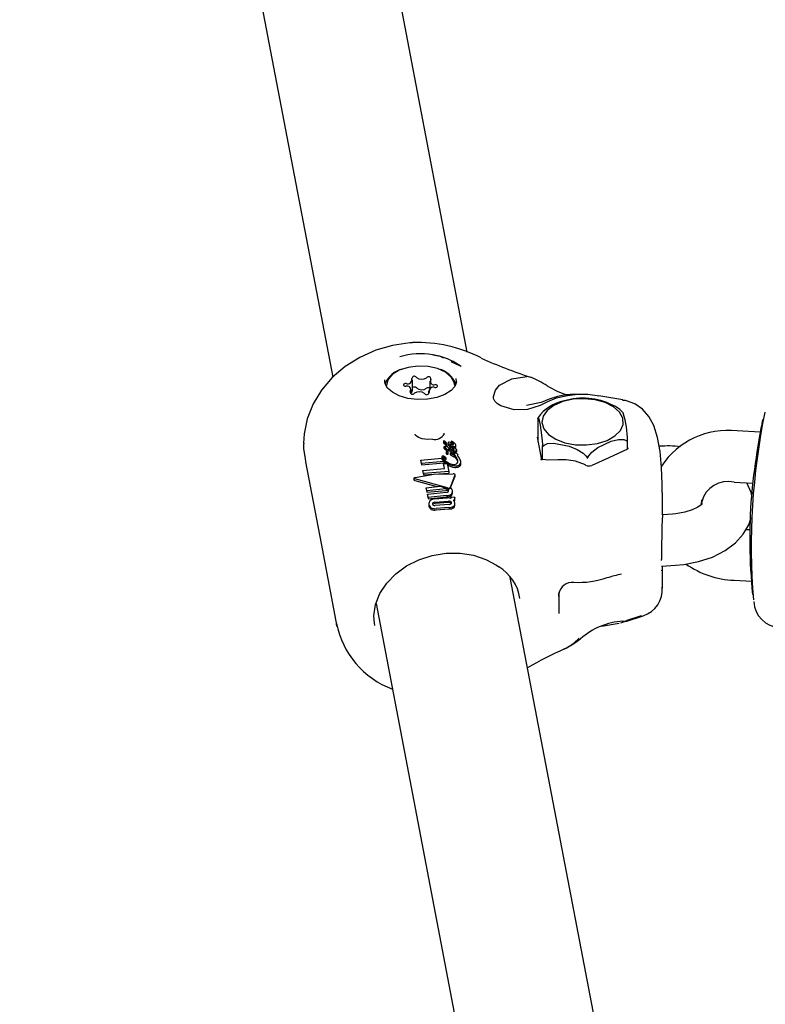
# Model space of a CAD drawing. Units: centimetres. Extents: x 4.6 to 14.4, y 4.8 to 15.6.
# Drawn here: x 7.5 to 7.5, y 13.1 to 13.2 of the extents above; entities that cross this region are included whole.
import ezdxf

# ---------------------------------------------------------------- set-up
doc = ezdxf.new("R2010")
doc.units = ezdxf.units.CM
doc.styles.add('SLDTEXTSTYLE0', font='TXT', dxfattribs={"width": 0.75})
doc.dimstyles.new('SLDDIMSTYLE1', dxfattribs={"dimtxt": 0.15875, "dimasz": 0.08, "dimexe": 0, "dimexo": 0.0625, "dimgap": 0.0396875, "dimtad": 2, "dimdec": 0, "dimlfac": 100, "dimrnd": 1e-09, "dimzin": 12, "dimdsep": 46, "dimtxsty": 'SLDTEXTSTYLE0', "dimblk1": 'DOT', "dimblk2": 'DOT', "dimsah": 1, "dimcen": 0.09, "dimse1": 1, "dimse2": 1, "dimadec": 0, "dimazin": 3, "dimtfac": 1, "dimtdec": 0, "dimtofl": 0, "dimtmove": 0, "dimatfit": 3, "dimldrblk": 'DOT', "dimfxl": 0, "dimfrac": 2, "dimtolj": 1, "dimtzin": 12, "dimarcsym": 0})

# ---------------------------------------------------------------- blocks, each defined once
blk = doc.blocks.new('_Dot')
at = {"color": 0, "linetype": 'ByBlock', "lineweight": -2}
blk.add_line((-0.5, 0), (-1, 0), dxfattribs=at)
at = {"color": 0, "linetype": 'ByBlock', "const_width": 0.5}
blk.add_lwpolyline([(-0.25, 0, 1), (0.25, 0, 1)], format="xyb", close=True, dxfattribs=at)
blk = doc.blocks.new('_D_2')
at = {"color": 7, "linetype": 'Continuous', "lineweight": 0}
blk.add_line((12.34427111137768, 15.34679468160926), (6.237363330465332, 15.34679468160926), dxfattribs=at)
at = {"color": 7, "linetype": 'Continuous', "lineweight": 18, "xscale": 0.08, "yscale": 0.08, "rotation": 180.0000000000004}
blk.add_blockref('_Dot', (6.237363330465332, 15.34679468160926), dxfattribs=at)
at = {"color": 7, "linetype": 'Continuous', "lineweight": 18, "xscale": 0.08, "yscale": 0.08}
blk.add_blockref('_Dot', (12.34427111137768, 15.34679468160926), dxfattribs=at)
at = {"color": 7, "linetype": 'Continuous', "lineweight": 18, "insert": (9.114869303761857, 15.551434162015), "char_height": 0.15875, "attachment_point": 1, "style": 'SLDTEXTSTYLE0'}
blk.add_mtext('611', dxfattribs=at)
blk = doc.blocks.new('_D_17')
at = {"color": 7, "linetype": 'Continuous', "lineweight": 0}
blk.add_line((4.803718696946741, 6.902962532829976), (4.803718696947736, 14.08693271596983), dxfattribs=at)
at = {"color": 7, "linetype": 'Continuous', "lineweight": 18, "xscale": 0.08, "yscale": 0.08}
for p, rotation in [((4.803718696947736, 14.08693271596983, -1.107462062163778), 89.99999999999247), ((4.803718696946741, 6.902962532829976, -1.107462062163778), 269.9999999999924)]:
    blk.add_blockref('_Dot', p, dxfattribs=dict(at, rotation=rotation))
at = {"color": 7, "linetype": 'Continuous', "lineweight": 18, "insert": (4.599079216541477, 10.31899970724028), "char_height": 0.15875, "attachment_point": 1, "rotation": 89.99999999999207, "style": 'SLDTEXTSTYLE0'}
blk.add_mtext('718', dxfattribs=at)

msp = doc.modelspace()

# ---------------------------------------------------------------- linework, layer by layer
at = {"color": 7, "linetype": 'Continuous', "lineweight": 25}
for p, q in [((7.511988602205745, 13.1824118544769), (7.479164080287608, 13.35437953519911)), ((7.463454335413367, 13.35134554052097), (7.496262518979623, 13.17946345642943)), ((7.50795430026399, 13.18208965149527), (7.508632236168033, 13.18194385018141)), ((7.511205961352245, 13.18074094821047), (7.510130134691575, 13.18126414225632)), ((7.505577667002601, 13.17790070915055), (7.50557766700258, 13.17913304538621)), ((7.510730242992017, 13.17890062756427), (7.510711832467565, 13.17929115318151)), ((7.505427695696533, 13.17753965822961), (7.505427695696524, 13.17799600427728)), ((7.507630988839496, 13.17898495072469), (7.507630988839511, 13.17809486187841)), ((7.507481017533441, 13.17784790961576), (7.507481017533448, 13.1774975416528)), ((7.527379635337638, 13.17724107245212), (7.527194810967094, 13.17728557646293)), ((7.530203097643096, 13.17679300870127), (7.527385308814245, 13.17727176290709)), ((7.530227361474265, 13.17671558372606), (7.530188644246665, 13.17671561378832)), ((7.520253449100362, 13.17462234852477), (7.520253449100407, 13.17190829558513)), ((7.520253923928642, 13.17462883622815), (7.520264735896136, 13.17470022821059)), ((7.509304084006159, 13.17278581105246), (7.509316012309291, 13.1728963698529)), ((7.520185726628995, 13.17244243827804), (7.520692090253353, 13.1697895990897)), ((7.54628459127076, 13.17300579609221), (7.543577351123518, 13.17316377487991)), ((7.49287206597054, 13.17173388677389), (7.492848348999442, 13.171509873897)), ((7.509199548644826, 13.17194006451148), (7.50919954864483, 13.17177487018759)), ((7.509268402914008, 13.17130408494283), (7.509268402914011, 13.17113902317486)), ((7.50926881501227, 13.17113902032779), (7.509268740234605, 13.17113556044548)), ((7.509307081836047, 13.1718415252201), (7.50930253201802, 13.17184287654032)), ((7.509302532018022, 13.17167765133834), (7.509307081836051, 13.17167629420165)), ((7.509307081836047, 13.1718415252201), (7.509307081836051, 13.17167629420165)), ((7.509463158552852, 13.17171375323779), (7.509431106909241, 13.17176032172846)), ((7.509431106909241, 13.17176032172846), (7.509431106909243, 13.17159493736595)), ((7.509433369451998, 13.17116652251551), (7.509433369452001, 13.17100129492496)), ((7.509486153670821, 13.17140248333336), (7.509486153670824, 13.17130904388225)), ((7.509511074632417, 13.1710626992511), (7.50951107463242, 13.17089739045872)), ((7.509511399931496, 13.17105874533049), (7.509511535366889, 13.17106269421791)), ((7.509571893069203, 13.17152796521111), (7.5095718930692, 13.17169347519747)), ((7.509733531295636, 13.17122343805044), (7.509734113427516, 13.17122038823297)), ((7.509737997994224, 13.17176160368471), (7.509737997994229, 13.17159569535421)), ((7.509739153430482, 13.17159568735151), (7.509738941456588, 13.17158598049082)), ((7.509952598766834, 13.17113281792951), (7.510109613722586, 13.1710702769695)), ((7.510109613722586, 13.1710702769695), (7.510112599520531, 13.17106903086968)), ((7.510138911485534, 13.17193193362434), (7.510138911485536, 13.17176516574773)), ((7.510139225120705, 13.17176516864865), (7.510139354748871, 13.17176071888918)), ((7.51025825444349, 13.17128967825242), (7.510258254443493, 13.17112289147396)), ((7.510258758616481, 13.17112288766145), (7.510258659992094, 13.17111877786816)), ((7.510299665044884, 13.17190789738807), (7.510298891222736, 13.17190857927226)), ((7.510370140596651, 13.17163420321165), (7.510369629746223, 13.17163687962125)), ((7.510665777390706, 13.17131838232362), (7.510665777390702, 13.17148614521918)), ((7.520804646128773, 13.16980309443438), (7.520804646128745, 13.17141836349006)), ((7.530757638128996, 13.17104140648968), (7.530757638128979, 13.17195570660331)), ((7.493028058028618, 13.1699203081278), (7.493070196187698, 13.16954759887696)), ((7.506583472368971, 13.16974954249961), (7.508982700445108, 13.16997672925124)), ((7.509004437593966, 13.17010785931622), (7.509004437593969, 13.16994331728374)), ((7.509233302259591, 13.16993986501528), (7.509243931030482, 13.16993683583809)), ((7.509243931030478, 13.17010161015297), (7.509243931030482, 13.16993683583809)), ((7.509511539798053, 13.17089738521059), (7.509511399931498, 13.17089343819662)), ((7.509528657198797, 13.16981690439691), (7.509528657198794, 13.16998196272651)), ((7.509531360694965, 13.17068701438629), (7.509531360694968, 13.17052187595409)), ((7.509760762649893, 13.17049976465626), (7.509760762649891, 13.17066530885738)), ((7.509767368678255, 13.17084898442895), (7.509767368678251, 13.17101435547568)), ((7.510053205252203, 13.17095203641822), (7.509893330364938, 13.17101464351629)), ((7.509893330364938, 13.17101464351629), (7.509893330364941, 13.17084873579484)), ((7.509893330364941, 13.17084873579484), (7.510053205252206, 13.17078584858714)), ((7.510002085924161, 13.17058629436686), (7.510002085924164, 13.17042033664042)), ((7.510002551353844, 13.17042034036308), (7.510002708906276, 13.17041406188517)), ((7.510435803707447, 13.1703166259852), (7.510075986650324, 13.17050872141537)), ((7.510075986650324, 13.17050872141537), (7.510075986650326, 13.17034265336516)), ((7.510075986650326, 13.17034265336516), (7.510435803707449, 13.17014988077615)), ((7.510192333585601, 13.17057366107505), (7.510202133835269, 13.17056833505585)), ((7.510333183594761, 13.17077575984799), (7.510333183594764, 13.17060905401968)), ((7.510333508759285, 13.17060905643867), (7.510333609196899, 13.17060477200508)), ((7.510442698752402, 13.17031288842464), (7.510435803707447, 13.1703166259852)), ((7.510435803707449, 13.17014988077615), (7.510442698752405, 13.17014612906484)), ((7.510449735718883, 13.17031122059285), (7.510442698752402, 13.17031288842464)), ((7.510442698752402, 13.17031288842464), (7.510442698752405, 13.17014612906484)), ((7.510442698752405, 13.17014612906484), (7.510449735718887, 13.17014444580504)), ((7.510449735718883, 13.17031122059285), (7.510449735718887, 13.17014444580504)), ((7.510539552527777, 13.17072724231039), (7.510580931464982, 13.17069753110781)), ((7.510773783462811, 13.17076027616534), (7.510773783462808, 13.17092811360401)), ((7.510879453886387, 13.1702042451858), (7.510879453886385, 13.17037261616619)), ((7.506656134901999, 13.16936883200181), (7.506583472368971, 13.16974954249961)), ((7.506583472368971, 13.16974954249961), (7.506583472368974, 13.16958378594502)), ((7.506583472368974, 13.16958378594502), (7.506656134902003, 13.16920307495611)), ((7.509259783716751, 13.16959850936671), (7.506656134901999, 13.16936883200181)), ((7.506656134902003, 13.16920307495611), (7.509259783716754, 13.16943380833054)), ((7.506656134901999, 13.16936883200181), (7.506656134902003, 13.16920307495611)), ((7.506812985498436, 13.16854702151626), (7.509334047243087, 13.16877608262232)), ((7.509334047243087, 13.16877608262232), (7.509223290712567, 13.16935633947822)), ((7.509223290712567, 13.16935633947822), (7.509575314818908, 13.1693561948627)), ((7.509223290712567, 13.16935633947822), (7.50922329071257, 13.16919170734668)), ((7.50922329071257, 13.16919170734668), (7.509303158757691, 13.16877327612596)), ((7.509259783716751, 13.16959850936671), (7.509259783716754, 13.16943380833054)), ((7.509259783716753, 13.16950345634473), (7.509423334649597, 13.16935625729789)), ((7.509575314818908, 13.1693561948627), (7.509658437691965, 13.16930685535365)), ((7.509658437691965, 13.16930685535365), (7.509830714721907, 13.16840428703018)), ((7.511246773389674, 13.1693349056066), (7.511246773389671, 13.1695032035557)), ((7.520755617669502, 13.16977886046898), (7.520767638690125, 13.16977792959699)), ((7.505757229427386, 13.16761610076902), (7.505757229427388, 13.16744765976995)), ((7.506883726402244, 13.16817638579915), (7.506812985498436, 13.16854702151626)), ((7.506812985498436, 13.16854702151626), (7.506812985498438, 13.1683812634673)), ((7.506812985498438, 13.1683812634673), (7.506883726402247, 13.16801062734967)), ((7.509830714721907, 13.16840428703018), (7.506883726402244, 13.16817638579915)), ((7.506883726402247, 13.16801062734967), (7.50983071472191, 13.16823922659396)), ((7.506883726402244, 13.16817638579915), (7.506883726402247, 13.16801062734967)), ((7.509830714721907, 13.16840428703018), (7.50983071472191, 13.16823922659396)), ((7.510564531768408, 13.16797605559968), (7.509983021954766, 13.1665513933117)), ((7.510001766401671, 13.16643244065476), (7.51056453176841, 13.16780997543658)), ((7.51057103708199, 13.16784122106148), (7.510571037081987, 13.16800743349448)), ((7.509678532007594, 13.16649422605254), (7.505878657288481, 13.16753780320244)), ((7.505878657288485, 13.16736958925853), (7.508450594226399, 13.16666571640945)), ((7.507195699001058, 13.16651592790415), (7.508831665344731, 13.16671120233694)), ((7.507267108168506, 13.16614182036309), (7.507195699001058, 13.16651592790415)), ((7.507195699001058, 13.16651592790415), (7.507195699001061, 13.16635016024748)), ((7.508831665344731, 13.16671120233694), (7.509614291253425, 13.16643529426628)), ((7.543227820630641, 13.16717396449606), (7.545395383283014, 13.1670474781478)), ((7.507195699001061, 13.16635016024748), (7.507267108168509, 13.16597605269449)), ((7.509510332380565, 13.16636618966375), (7.507267108168506, 13.16614182036309)), ((7.507267108168509, 13.16597605269449), (7.509510332380567, 13.16620174211938)), ((7.507267108168506, 13.16614182036309), (7.507267108168509, 13.16597605269449)), ((7.507339779611716, 13.16576110800605), (7.509583003823775, 13.16598546212153)), ((7.507411500635527, 13.16538538358462), (7.507339779611716, 13.16576110800605)), ((7.507339779611716, 13.16576110800605), (7.507339779611718, 13.16559534043702)), ((7.507339779611718, 13.16559534043702), (7.507411500635531, 13.16521961623607)), ((7.50956460505067, 13.16560687384132), (7.507411500635527, 13.16538538358462)), ((7.507411500635531, 13.16521961623607), (7.509564605050673, 13.16544246878877)), ((7.507411500635527, 13.16538538358462), (7.507411500635531, 13.16521961623607)), ((7.50815339508023, 13.16520319668103), (7.509637506018076, 13.16532251314291)), ((7.510106179315847, 13.16541520068465), (7.510102719195226, 13.16543332835304)), ((7.510102719195226, 13.16543332835304), (7.510545348773181, 13.16542819110697)), ((7.510102719195226, 13.16543332835304), (7.510102719195228, 13.1653388247687)), ((7.510273473679419, 13.16589801371673), (7.510273473679415, 13.16606270716905)), ((7.510545348773181, 13.16542819110697), (7.510553213493698, 13.16538698794214)), ((7.510562552651276, 13.16513042247516), (7.510562552651274, 13.16529574603329)), ((7.534834217962534, 13.16333857919903), (7.53483421796249, 13.1659424426502)), ((7.507505162174839, 13.16464709265712), (7.507505162174842, 13.16448153447855)), ((7.5079691657689, 13.16457677574465), (7.507940406951404, 13.16453994020372)), ((7.508185371497519, 13.16482063025378), (7.509801687249499, 13.16494787277586)), ((7.509801687249501, 13.16478341434872), (7.508185371497522, 13.1646557535252)), ((7.509874034956102, 13.16456884011586), (7.508257719204122, 13.16444163149647)), ((7.50984129895762, 13.16419151652202), (7.508357133434798, 13.16407115740945)), ((7.510553661795358, 13.16447064461373), (7.510553661795355, 13.16463580950031)), ((7.508357133434799, 13.16390631106921), (7.509841298957623, 13.16402710860757)), ((7.536018372647127, 13.16343024149958), (7.534834217962534, 13.163356772992)), ((7.545067198007349, 13.16157503121573), (7.544622211692631, 13.16160099802869)), ((7.534730231414239, 13.15799102845325), (7.534728907303517, 13.15812613608262)), ((7.534741401146528, 13.15733947744902), (7.536389916228711, 13.15744175626816)), ((7.53483421796268, 13.15476721965111), (7.534834217962636, 13.15732768216775)), ((7.555267629176702, 12.9556730184728), (7.517028713832538, 13.1560067080683)), ((7.524468091651376, 13.15543684435564), (7.524457686173669, 13.15543743822322)), ((7.543227820630836, 13.15567215962997), (7.545257763360564, 13.15555370397989)), ((7.522716234197543, 13.15410233186968), (7.522710800324761, 13.15403148327611)), ((7.522710800324761, 13.15403148327611), (7.522710800324798, 13.15190773094954)), ((7.522767694919478, 13.15330175052769), (7.522734493591019, 13.15419914989172)), ((7.50131896895831, 13.15297271339009), (7.539536387888318, 12.95275164351517)), ((7.522710800324798, 13.15190773094954), (7.522715485013036, 13.15177574676092)), ((7.530562171517176, 13.15085690763027), (7.532580150972687, 13.15151847988204)), ((7.532348648307652, 13.1515126893673), (7.530692386886111, 13.15095678724257)), ((7.496750070977559, 13.15026475941269), (7.496708995490915, 13.15062775137734)), ((7.527706121826395, 13.15029612595186), (7.529776158045427, 13.15063290086465))]:
    msp.add_line(p, q, dxfattribs=at)
at = {"color": 7, "linetype": 'Continuous', "lineweight": 25, "flags": 128}
for points in [[(7.505587863454359, 13.18350240163453), (7.505259575559984, 13.18349699688074), (7.503237651723278, 13.18318892981314), (7.501284258821554, 13.18261708304157), (7.499415454289486, 13.18177927134196), (7.497724185129698, 13.18071466117128), (7.496206754297333, 13.17941572115492), (7.494951425824034, 13.17795334304468), (7.493955998175156, 13.17632988432252), (7.493261012069337, 13.17459874316882), (7.492892733599768, 13.17283250315548), (7.492827665073651, 13.1717370874989)], [(7.509224321499581, 13.18170465566432), (7.508885250351208, 13.18186955212249), (7.50795430026399, 13.18208965149527)], [(7.51052934226801, 13.17849047750105), (7.510484818228336, 13.17882979086665), (7.510133662401569, 13.17947942394841), (7.509462246913638, 13.18004118479841), (7.508530229977104, 13.18046515849987), (7.507420425386864, 13.18071367312882), (7.506231444151061, 13.18076464706991), (7.505068932470254, 13.18061355106477), (7.504036184608879, 13.18027381065654), (7.50322496474656, 13.1797756132714), (7.502707353328046, 13.17916322593334), (7.502529342399368, 13.17849106194476), (7.50252934226801, 13.17849047750092)], [(7.502328915160595, 13.17916753599966), (7.502325730040539, 13.17913046104976), (7.502363687574667, 13.17869547366146)], [(7.527194810967094, 13.17728557646293), (7.526128331496692, 13.17743151782984), (7.524960139001574, 13.17743448772127), (7.523740091590721, 13.17729381297464), (7.522399061765807, 13.17698989270672), (7.521385749230138, 13.17657761834696), (7.520536634269185, 13.1761340270953), (7.519054962860363, 13.17567341549954), (7.517505340124045, 13.17564581289787), (7.515923741255932, 13.17609586434025), (7.515532850377812, 13.17633187209762), (7.51521465285586, 13.17664985069264), (7.515075851159164, 13.17695330258056), (7.515052165290853, 13.17719959669273), (7.515311774283641, 13.17793738202896), (7.515791425487, 13.17850977454375), (7.517211219599175, 13.17928531031077), (7.518990561251631, 13.17953516116882)], [(7.510726508541465, 13.17892514016371), (7.510534265358782, 13.1783806026421), (7.510099012533756, 13.17789732767756), (7.509368770967114, 13.17743400520568), (7.50842775007409, 13.17708560970263), (7.507341500677546, 13.17688374909232), (7.506189466827268, 13.17684830551671), (7.505061447172011, 13.17698399752256), (7.504048447073621, 13.17727726114539), (7.50323102300862, 13.17769520005611), (7.502667857775886, 13.17818570760766), (7.502377125086815, 13.17868828553195), (7.502340995510648, 13.17882790648821)], [(7.504847029326108, 13.17873403410388), (7.504733609310615, 13.17872430556943), (7.504634882145925, 13.17869102164612), (7.504565278753848, 13.17863904743564), (7.504534973042576, 13.17857597999367), (7.504548394789376, 13.1785110378704), (7.504603582141304, 13.17845371363769), (7.504692468378696, 13.17841238636247), (7.504802061025304, 13.17839309684089)], [(7.508211655209913, 13.17824692089809), (7.508325075225406, 13.17825664943254), (7.508423802390098, 13.17828993335584), (7.508493405782173, 13.17834190756633), (7.508523711493445, 13.17840497500831), (7.508510289746645, 13.17846991713157), (7.508455102394716, 13.17852724136427), (7.508366216157325, 13.1785685686395), (7.508256623510719, 13.17858785816109)], [(7.526379366932774, 13.17741032166606), (7.524495068747676, 13.17746074974036), (7.523547789461779, 13.17738261549838), (7.522562805440702, 13.17720741350296), (7.521589204048953, 13.17689043587881), (7.520661271381582, 13.17649806733624), (7.518918650008062, 13.17614279894728)], [(7.525969629921186, 13.17152323969078), (7.527232689555993, 13.17169494896845), (7.528367654677499, 13.17205457219231), (7.529290350114761, 13.17257543775299), (7.529932343768246, 13.17321891543469), (7.530246021905604, 13.17393728144144), (7.530208120454366, 13.17467725785285), (7.529821450391784, 13.17538396400364), (7.529114689267503, 13.17600498673157), (7.528140254320892, 13.17649426762191), (7.5269704149342, 13.17681551894933), (7.525691932743077, 13.17694491497249), (7.524399626922973, 13.17687285898032), (7.523189341884659, 13.17660469503611), (7.52215083893274, 13.17616031163284), (7.521361139080327, 13.17557266665461), (7.520878810752834, 13.17488534304116), (7.520739626035811, 13.1741493164406), (7.520953907622985, 13.1734191745788), (7.521505763229315, 13.17274906873747), (7.522354264249047, 13.17218869760134), (7.52343648124318, 13.17177962133403), (7.524672151128079, 13.1715521792509), (7.525969629921186, 13.17152323969078)], [(7.534824867766043, 13.16595097872771), (7.534826733922354, 13.1669387576502), (7.534753044280812, 13.16886921766585), (7.534575668243745, 13.17075258547394), (7.534280475448382, 13.17237861308189), (7.533818950071408, 13.17380266602211), (7.533239436186282, 13.17486715825957), (7.532507839569281, 13.17570702247749), (7.531606863167307, 13.17633623373586), (7.53052993057886, 13.17672318815376), (7.53023158081055, 13.17675088371756)], [(7.520253976491742, 13.17462233081901), (7.520253627115328, 13.17462556684845), (7.520253923928642, 13.17462883622815)], [(7.52028394994027, 13.1747305427656), (7.520301345742716, 13.17475798862793), (7.520374952478277, 13.17459518391136), (7.52052928502868, 13.17384987273963), (7.520698151773568, 13.1726742241747), (7.520764771692362, 13.17201313809994), (7.520795134287191, 13.17159439326913), (7.520804646128745, 13.17141836349006)], [(7.507929004515214, 13.17220075452879), (7.507344541870387, 13.17218247062153), (7.506711634180624, 13.17225901428464), (7.506274074052804, 13.17239792007869), (7.506000467594902, 13.17257410830539), (7.505906617268593, 13.17271547784386), (7.505916400632947, 13.17280205600794)], [(7.492832723128795, 13.1716468974572), (7.492839497356832, 13.1711069472595), (7.493016781905196, 13.16991758347335)], [(7.509763437396481, 13.17106165489136), (7.509766494192894, 13.1709968324356), (7.509755207908434, 13.17096256718776), (7.509741874658989, 13.17094945705452), (7.509720410293154, 13.17094044740603), (7.50969694101746, 13.17093726606978), (7.509678228285297, 13.17093721104503)], [(7.51016583059341, 13.17150905929883), (7.510056744182024, 13.17155945429282), (7.509985460444776, 13.17161057235244), (7.509954706167719, 13.17164911226074), (7.50995044134608, 13.17165893846692), (7.509948927639535, 13.17166384575582), (7.509948334227322, 13.17166629296342), (7.509948079392241, 13.17166751428378), (7.509948020091811, 13.17166781933988), (7.509948005794305, 13.1716678955701), (7.509947966162903, 13.17166819929169), (7.509948116954825, 13.17166938324368), (7.509949234107505, 13.17167092738737), (7.509952124476343, 13.17167255490541), (7.509959295752414, 13.17167429597497), (7.509967551489886, 13.1716751049799), (7.509971883825113, 13.17167527205849), (7.509974080317871, 13.17167530237331), (7.509975185321272, 13.17167530295961), (7.509976295862986, 13.17167528956101)], [(7.509967770603682, 13.17133399484673), (7.510072873713497, 13.17126854410731), (7.510258254443491, 13.17118993164316)], [(7.51031481700349, 13.17106825361545), (7.510384323414645, 13.17101627551628), (7.510413564390701, 13.17098992344275)], [(7.520804646128745, 13.17141836349006), (7.520811912705924, 13.17136836533096), (7.520816051290394, 13.17135786816467), (7.520820562085377, 13.17135107713801), (7.520826073332548, 13.17134694968231), (7.520831093483901, 13.17134596931003), (7.520839679824317, 13.1713485924691), (7.520859425429236, 13.17136750783469), (7.52086283813604, 13.17137199824824)], [(7.52086283813604, 13.17137199824824), (7.52100096399855, 13.17151003044499), (7.521380555914159, 13.17168450446657), (7.522149542592452, 13.17174631761401), (7.523915784897545, 13.17139366998592), (7.524872467424423, 13.17100877496757), (7.525560261993316, 13.17056830658184), (7.525880015101026, 13.17024410382078), (7.526014932650344, 13.1700386772875)], [(7.526114457822068, 13.17004422658156), (7.526237819013883, 13.17026833043612), (7.526576835257923, 13.17067934311072), (7.527263622738555, 13.17122034210379), (7.528841066323928, 13.17196830952723), (7.529695486304087, 13.17217956102036), (7.530309760533404, 13.17216768448338), (7.530595334311821, 13.17204273246051), (7.53071583013627, 13.1719213783589)], [(7.530774428735822, 13.17104924167426), (7.528552576974139, 13.17001243467636), (7.526586996803991, 13.16911027561478)], [(7.53071583013627, 13.1719213783589), (7.530737177960583, 13.17189963653906), (7.530742638918922, 13.17189861879307), (7.530746951939467, 13.17190054116639), (7.530750775286836, 13.17190563149811), (7.530753293232545, 13.17191209489599), (7.530756070248796, 13.17192593921798), (7.530757460114012, 13.17196572557802), (7.5307571633007, 13.17197329289477)], [(7.530857797250885, 13.1711104452073), (7.530843352543575, 13.1710976668315), (7.530770252729287, 13.17105506098089)], [(7.509524618110563, 13.16999426626017), (7.509527812695812, 13.16998673873559), (7.50952862717088, 13.16998272447185), (7.509528619195557, 13.16998118347962), (7.509528208027519, 13.16997968107433), (7.509527827139303, 13.1699791427204), (7.509527193503823, 13.16997869426324), (7.50952665421214, 13.16997853136682), (7.50952602186569, 13.16997849063276), (7.509525208468118, 13.16997859745864), (7.50952510102273, 13.16997862188677)], [(7.509531922528289, 13.17052190815136), (7.50953482639108, 13.17050545853439), (7.50954225446029, 13.17049315387951)], [(7.51043561019544, 13.17052034736397), (7.51049599200553, 13.17047116048905), (7.510508229665941, 13.17045889170165)], [(7.510636825106419, 13.1706560182323), (7.510666535182721, 13.17065927939268), (7.510714319533947, 13.17067680598689)], [(7.510877305015246, 13.17039335821192), (7.510871037722539, 13.17033553132064), (7.510842741551651, 13.17030544091086), (7.510805349782526, 13.1702885397501)], [(7.526014932650344, 13.1700386772875), (7.526043547051836, 13.17000048979079), (7.526053146594642, 13.1699945146969), (7.526061970410174, 13.16999211292016), (7.526071305004714, 13.16999287215459), (7.526078843101774, 13.16999602548317), (7.526090206458442, 13.1700052153287), (7.526111341928579, 13.17003758719947), (7.526114457822068, 13.17004422658156)], [(7.493068914168004, 13.16954742124745), (7.494893431213781, 13.15999128862518), (7.496749917661481, 13.15026473810346)], [(7.509525101022731, 13.16981356778386), (7.509525864159454, 13.16981344425099), (7.509526509550001, 13.16981345418841), (7.509527080769596, 13.16981359108518), (7.509527629133905, 13.16981390322903), (7.509528204990149, 13.16981461717305), (7.509528612017469, 13.16981690693291)], [(7.520766951868077, 13.16978159873722), (7.520699841983716, 13.16978720506094), (7.520628563502936, 13.16980921856312), (7.520631637687919, 13.16980620682505)], [(7.525853895324179, 13.16917309159288), (7.525837201453571, 13.16918177882047), (7.524687173062426, 13.16961302656925), (7.523572973664609, 13.16979434196932), (7.522585037009769, 13.16977545015834), (7.521547976522039, 13.16974086845328), (7.520755563766039, 13.16980720323741)], [(7.505885734923479, 13.16773074127394), (7.508074083566826, 13.16808825684523), (7.510343680351314, 13.16813710846711)], [(7.51056453176841, 13.16780997543658), (7.510570932714389, 13.16783716772867), (7.51056997845618, 13.16784113783863)], [(7.545511259427892, 13.16797895973103), (7.545341245424297, 13.1665428616496), (7.545251529479538, 13.16553985094925)], [(7.545254414612429, 13.16573518319369), (7.545216538718513, 13.16595025799646), (7.544727957234682, 13.16708642524974)], [(7.509722011542812, 13.16615665277356), (7.509770459950888, 13.16611993543025), (7.509800554657808, 13.16607405434013)], [(7.510135618454434, 13.16559710058401), (7.510233742321637, 13.1657169840188), (7.510266486875694, 13.16589841215738)], [(7.507509929861636, 13.16448122139663), (7.507505621173386, 13.16445897211973), (7.507515973721548, 13.16437123378845)], [(7.510409114724133, 13.1641773931966), (7.510507382771197, 13.16428700144286), (7.51055229432791, 13.16447074971261)], [(7.510470102178974, 13.16492702756648), (7.510485308455634, 13.16493886884657), (7.51053789207383, 13.16500973228087)], [(7.51053789207383, 13.16500973228087), (7.510557382888799, 13.16507088824045), (7.510562241040583, 13.16513043054464)], [(7.539488921377495, 13.16463552207163), (7.539494014475769, 13.16464966740916), (7.539365073803149, 13.16450836282815), (7.538981875209343, 13.1642293305566), (7.538339731755224, 13.16391657329444), (7.537467076758297, 13.16364342957151), (7.536416487308077, 13.16346377449783), (7.536018372647127, 13.16343024149958)], [(7.536389916228711, 13.15744175626816), (7.537349562937289, 13.15753230639979), (7.539069576595045, 13.15785939021839), (7.540701625013265, 13.15839991063135), (7.542203038258053, 13.15916652903024), (7.543382991951389, 13.1600522463136), (7.544305066081288, 13.16106380681196), (7.544958593051873, 13.16217077136055), (7.545236190645591, 13.16302685451264)], [(7.501133729102307, 13.1506451504704), (7.501060828956482, 13.15150180556912), (7.501264160715114, 13.15283363603497), (7.50177597883267, 13.15413238793695), (7.502574495333753, 13.15534720828288), (7.503628655722452, 13.15643467089687), (7.504900232345552, 13.15735677559673), (7.506343761171264, 13.15808064841965), (7.507907075721223, 13.1585799650495), (7.509532937487291, 13.15883666479374), (7.51116140288626, 13.1588422223155), (7.512732543853322, 13.15859825875123), (7.514189230309326, 13.15811645093083), (7.515425394209403, 13.15745379948948), (7.515710364283847, 13.15725694704609)], [(7.515711672020009, 13.15725600534471), (7.515707807717438, 13.15725883275581), (7.515699817918671, 13.15726512812672)], [(7.534774244504577, 13.15679188853944), (7.53477007962436, 13.15682166302139), (7.534768081823601, 13.15684574556875)], [(7.501096423381293, 13.15065384775337), (7.501096876348622, 13.15065018763977), (7.501139690886458, 13.150363914919)], [(7.530558059118102, 13.15086914968791), (7.530255459802962, 13.15076274203588), (7.529922737801778, 13.15066662043751)]]:
    msp.add_lwpolyline(points, dxfattribs=at)
at = {"color": 7, "linetype": 'Continuous', "lineweight": 25}
for centre, radius, start, end in [((7.506158734047795, 13.16712808706816), 0.0163955403860933, 62.84436767649213, 91.99144375290743), ((7.506538412965523, 13.17376328534683), 0.00844589308953115, 80.34924572402687, 106.7183963787361), ((7.506529342268088, 13.17396636077399), 0.008249999999998672, 54.84152802737869, 75.23256360233671), ((7.536334722394307, 13.23185439448448), 0.05505599941886787, 245.6543808776941, 252.0690312144856), ((7.505075030678079, 13.17758585560563), 0.002913114560906646, 103.6213689868201, 158.1137086184654), ((7.50792657785891, 13.17753555899854), 0.002975757946813569, 21.37349969662915, 75.53862665764765), ((7.50504543621263, 13.17917821202594), 0.0004864764321800311, 245.9304793454635, 13.84461237582433), ((7.505812974274977, 13.17927760444616), 0.0002956846592701578, 33.98536321381894, 176.70087287498), ((7.506686017349234, 13.18022010874308), 0.0009991453583335912, 231.0675139576034, 304.0227293204524), ((7.50747226588914, 13.17924296546316), 0.0002717237951549715, 350.7589931941527, 146.7369814782389), ((7.508097403652561, 13.17897704482224), 0.0004204963976700506, 148.0873614739686, 292.2499232366141), ((7.515113928931445, 13.16867512341175), 0.0116083970326373, 57.41034589707528, 68.19031130213645), ((7.504961280883456, 13.17800391017973), 0.000420496397671684, 328.0873614740199, 112.2499232357579), ((7.505787942701001, 13.17787553962101), 0.000430400136634415, 51.11161172341357, 119.2458880478886), ((7.506686017349258, 13.17898777250743), 0.0009991453583393648, 231.0675139576369, 304.0227293200978), ((7.507490166914306, 13.17777609855805), 0.0004551926044885623, 71.9788659242539, 122.5793148004047), ((7.508013248323389, 13.17780274297603), 0.0004864764321795938, 65.93047934518638, 193.8446123760533), ((7.525808320514614, 13.1852143610804), 0.008087009192827671, 236.6471419419543, 255.1361263901786), ((7.505586418646882, 13.17773798953881), 0.0002717237951555629, 170.7589931945517, 326.736981478137), ((7.505258503739307, 13.1779255193104), 0.0003201261199444407, 301.9052797796772, 355.5550507684807), ((7.506372667186787, 13.17676084625889), 0.0009991453583335912, 51.06751395760256, 124.0227293204516), ((7.507245710261043, 13.17770335055581), 0.0002956846592711467, 213.9853632142014, 356.700872874647), ((7.525557119137904, 13.16929746283632), 0.007703348836918001, 63.50255101885787, 106.7750105912118), ((7.524152894552391, 13.17206049039341), 0.004684668213743559, 100.0693990441989, 145.39731644055), ((7.527864687063079, 13.17330650890958), 0.003098258879481907, 39.39732551785012, 68.62264535901005), ((7.518201589222977, 13.17179739592618), 0.01255680612913764, 0.8026311352900417, 16.10045928963472), ((7.62375986480362, 13.15961949956179), 0.07852356064399489, 168.4217006085109, 184.562998951119), ((7.60905956489034, 13.16058660786882), 0.06400000000000083, 167.4352623044195, 168.3773536167877), ((7.662513143960584, 13.15246518026245), 0.1180259223120124, 169.743072965636, 172.4469662080613), ((7.508201551008644, 13.17345758489129), 0.001286042048766994, 257.7647212939967, 330.593597140334), ((7.542477560134131, 13.16397788639722), 0.009251491092621822, 83.1726952509738, 146.7963174522816), ((7.509250678056027, 13.17193968482554), 5.122915379217558e-05, 132.9045742360179, 192.5814103068475), ((7.509309776802217, 13.17195487769706), 0.0001122352262354797, 193.5793676088329, 266.2989840437392), ((7.509315615698552, 13.17179655264434), 0.0001196189920763338, 196.0840645351364, 263.7205414444487), ((7.509270940709772, 13.17191276914924), 8.481046226164579e-05, 87.75357177699702, 130.5519178751591), ((7.509288710382648, 13.1713035870533), 2.019089818789168e-05, 115.7541523689941, 188.4802134867525), ((7.509510647916303, 13.1714295110283), 0.0002741074951594639, 208.0511022546438, 253.6247172164068), ((7.509512781981035, 13.1712667288724), 0.0002770587125872173, 208.257298848366, 253.3438686081798), ((7.50917395464404, 13.17160282003312), 0.0004072417597993457, 18.59999882780177, 75.7403430135961), ((7.509330032401726, 13.17121036767973), 0.000122149586649619, 83.82112549420505, 114.2119558865404), ((7.509267134159987, 13.17164519589923), 0.0002003522374580185, 35.07282452738674, 78.49887225770802), ((7.50926768645241, 13.17148102367581), 0.0001992048556467307, 34.87876962433726, 78.59381433374165), ((7.50932291244847, 13.17072052496333), 0.0006116185925735296, 71.64436065533184, 88.10103748362603), ((7.456153906787182, 13.13491855822547), 0.06468088465460432, 34.4936799158648, 34.54378276946478), ((7.505751971802531, 13.15920822985604), 0.0125121321917201, 72.45679185777044, 72.88885466330797), ((7.509548151687253, 13.17175620211589), 9.500389543158244e-05, 206.5393267707992, 261.5923055483173), ((7.509544559357047, 13.17158566600591), 8.955292389478563e-05, 204.636780641966, 263.3962707873083), ((7.509508361441861, 13.17140205819149), 2.214434390077298e-05, 117.089935476064, 190.6902721598404), ((7.509874559214881, 13.17148748017552), 0.0003981542679629488, 192.9947619237939, 199.0639280609095), ((7.50815844716606, 13.17091620730677), 0.001410578109400063, 15.83143506152015, 18.22795557089676), ((7.509540021968615, 13.17132870974526), 0.0001019971796477901, 83.99329995004736, 114.1592448908072), ((7.509701610324086, 13.17114457580659), 0.0002086788539315029, 204.2867850657763, 263.5666153079399), ((7.509881165730537, 13.17103185038996), 0.0003712709804516262, 167.4041824969987, 174.2723364150439), ((7.508102458301752, 13.17138102675036), 0.001441543429784453, 349.2771021067292, 350.3112764852631), ((7.50953750503499, 13.17170194496437), 3.985797617214269e-05, 265.330976926174, 309.3819915991714), ((7.509537485777708, 13.17153665995984), 4.008268337890595e-05, 265.3848267124743, 309.1543041648903), ((7.509546926394252, 13.17134434996333), 8.587970973613732e-05, 60.76707643880546, 87.48462423706452), ((7.509455201573616, 13.17167716713645), 0.0001185432927099574, 12.43155226598541, 27.94184505374871), ((7.509539546694105, 13.17169399109221), 3.259980844698488e-05, 315.489732092043, 15.46956366393428), ((7.50954704636202, 13.17152388123671), 2.414566820207142e-05, 310.7084927405649, 9.74851500879363), ((7.509372172467733, 13.17110788017688), 0.0003793861155126926, 17.73360314543548, 55.16809555861099), ((7.512751610635489, 13.17885885699964), 0.008212885881312339, 248.4440202645006, 248.9172253319836), ((7.509800507880826, 13.171759654965), 6.205751569083917e-05, 114.0058424387511, 187.2128755439341), ((7.510274626206616, 13.17200912012912), 0.0005942552043492445, 205.6521481558427, 238.9109234194869), ((7.510234056465932, 13.17180570322068), 0.0005416797490181398, 203.930747979415, 240.5546747149836), ((7.508441765777323, 13.16727654338682), 0.004009224983796715, 69.42712025711559, 70.75200345497167), ((7.509862815577593, 13.17164624159635), 0.000191313569154262, 84.11425810312963, 117.2355323056323), ((7.507672446002727, 13.16572722615089), 0.005866815073343573, 67.12931559250461, 68.76573075525657), ((7.509828018111119, 13.17134172078543), 0.000497808886130919, 17.64798315405249, 83.724432052673), ((7.510511591880006, 13.17223070990704), 0.0009106900857935756, 233.333735923075, 261.8606433939032), ((7.50994077017027, 13.17144361508046), 0.0002343824647501306, 16.21364379381876, 81.28199396356045), ((7.510562607270529, 13.17197368372227), 0.00101039782202721, 243.5525510786146, 257.5978363361284), ((7.510159044190236, 13.17193160115022), 2.011460863384433e-05, 114.7741490278531, 191.8012962003262), ((7.510247457641611, 13.17198472037687), 0.0001223186623461719, 207.8981349714826, 238.2918503642842), ((7.510268106389269, 13.17183705872682), 0.0001496821823605773, 210.6646862214036, 235.426758997151), ((7.510182557098418, 13.17187202351567), 8.413978356404491e-05, 80.01522499033618, 112.3106167095661), ((7.509894451926835, 13.17146662665848), 0.0005047573985285128, 19.71225467967869, 55.11092472832711), ((7.509894276070315, 13.17130298753122), 0.000502228755209366, 25.50693994894272, 54.88499375612884), ((7.510171743903306, 13.17176414421918), 0.0001924286673709434, 48.33518309219352, 82.41442588052564), ((7.510281989245311, 13.17128905091504), 2.35920206716376e-05, 112.7585930655869, 188.5594285093847), ((7.510376762055613, 13.17136060575625), 0.0001399393665055115, 212.4402095301188, 243.7265087265514), ((7.510379123734724, 13.17119620066092), 0.0001431984711092362, 212.7291059096197, 243.3157023272824), ((7.510310111904885, 13.17122933212899), 8.958525011303094e-05, 82.29257363273067, 114.5694732527322), ((7.51185528243462, 13.17384221174968), 0.00248219422329934, 231.1692242873264, 232.7507492127538), ((7.51027110862952, 13.1715946033388), 0.000106655897368656, 287.0600470975106, 21.79496824298706), ((7.510119697243095, 13.17087542942811), 0.0004092082978995939, 29.17087770516001, 61.52191485124496), ((7.510285853650159, 13.17111280322091), 0.0002084845310070426, 54.50599262262467, 79.98046842485667), ((7.50923500510986, 13.17037382716781), 0.001864734657459008, 45.92654670119236, 53.16830337813699), ((7.510429208576539, 13.17169371709234), 0.0003674842030663861, 262.7221473221468, 294.7363994739268), ((7.51004390415144, 13.17052468239682), 0.0008403132283682103, 29.91653629438786, 64.40665625840785), ((7.510412732403192, 13.17105770587421), 6.652922091566677e-05, 298.8603168978371, 14.96358893739002), ((7.510326959516702, 13.17143548079867), 0.0003455315019336486, 13.66522685456753, 53.58500146334027), ((7.510525595355408, 13.17148786858785), 0.0001401984077907286, 294.1615996218809, 12.03953126634975), ((7.51053752764544, 13.17130970198157), 0.0001258508096762627, 291.1715844865, 3.950369487319505), ((7.535496181182634, 13.15952851591655), 0.01187816739109702, 83.00609684961225, 94.79251864187144), ((7.509995804566548, 13.17042832236211), 0.001109196239925266, 204.0250148535787, 228.4278738413928), ((7.509108620966841, 13.17010675111728), 0.0001049290976369944, 123.52422007069, 194.9491519694952), ((7.510167189794766, 13.17048443958252), 0.001228537217438364, 199.2361157854336, 236.9532715067299), ((7.50915093157661, 13.17002342149694), 0.000198056682458273, 87.81135971927233, 120.4129049552453), ((7.509159466794971, 13.16990346163764), 0.0003178735454949518, 69.12002073597125, 90.17510942424377), ((7.509216852098188, 13.17007065070232), 5.290357732484072e-05, 136.8964650885802, 202.0950472008229), ((7.51037943863461, 13.1706379593901), 0.001346402549837456, 205.8572910373309, 244.4824513796059), ((7.509190910419406, 13.17008488161108), 2.532465496943734e-05, 84.76818370694345, 120.0573859685422), ((7.50919219456757, 13.16994829249889), 0.0001618115096242609, 71.35322753563612, 89.6370219850571), ((7.50778243084368, 13.166377504192), 0.004000618452759097, 64.17650861902084, 68.57281103520297), ((7.507962319045812, 13.16663122171744), 0.003545365142527021, 63.84533423978949, 68.80830546489328), ((7.509130609426999, 13.16979826794923), 0.000426574151400775, 46.15372282526341, 70.53450855382839), ((7.509069953331989, 13.16969238501369), 0.0005457585068984868, 33.58274656590599, 49.26304294597657), ((7.505652572300598, 13.15878531306819), 0.01278767530964977, 72.43809724503222, 72.80291443417322), ((7.509707188764864, 13.17098654854583), 0.0002168013016605496, 205.4341328637463, 262.3234406976569), ((7.509568481410659, 13.17068514439873), 3.745983458552229e-05, 121.7404880153815, 225.5621444674689), ((7.509661674760188, 13.17074260707268), 0.0001461246991412627, 215.1896269997845, 295.6415835397794), ((7.509660582385298, 13.17057248939791), 0.0001424627050026513, 213.8407319915003, 296.8419865418264), ((7.509440843789678, 13.1709203674687), 0.0002302319084193842, 297.955952359454, 305.8874785525936), ((7.509549901959265, 13.17076653660998), 4.171310202722065e-05, 308.3871994373471, 344.8171687728117), ((7.509639057754428, 13.17072156957385), 5.958158269161821e-05, 42.9977959170933, 145.1550682398778), ((7.509697696043423, 13.17083521414462), 6.644005630581265e-05, 252.9616116365862, 11.98268156494704), ((7.509623947789752, 13.17063233940455), 0.0001425080386907105, 17.60412214890618, 65.68119089443431), ((7.509698214811886, 13.17066699168772), 6.214405674283875e-05, 295.4389993513649, 7.812761800322854), ((7.509701397937047, 13.17049866402025), 5.824379642606824e-05, 293.8073525456233, 1.088075530040638), ((7.508545529136974, 13.16741112049528), 0.003691517159811242, 69.29644956864449, 70.6713831493715), ((7.510222843906493, 13.17199335988456), 0.001032697876234741, 248.8717854570912, 251.3926859356616), ((7.510251277519138, 13.17190136126674), 0.001111821275792418, 248.8765866977803, 251.2193080117533), ((7.510031564675426, 13.17058576441932), 2.942237159236476e-05, 115.4878794600695, 191.2625683465692), ((7.51009749111976, 13.1706041286883), 9.780076653267045e-05, 194.2721466183301, 257.2979929280455), ((7.510100306783318, 13.17044091232265), 0.0001012239674997319, 195.3822663318572, 256.0980772449743), ((7.510061439537736, 13.17052610693267), 9.613825756135458e-05, 84.20690394722666, 116.2599929868694), ((7.510701784894056, 13.17231541051391), 0.001509782923672762, 244.5587930528796, 262.4379658559815), ((7.510775110438386, 13.17233404385624), 0.001708231743382253, 245.0009157268037, 255.0068080894187), ((7.510029541464154, 13.1703401806582), 0.0002846302511325408, 55.11421034969816, 81.5954672720359), ((7.510653053191412, 13.17129569852265), 0.000855795465391309, 238.2037042508243, 257.8308928799015), ((7.510353786765819, 13.17077535063809), 2.05451661152751e-05, 114.1900242163831, 190.8547185697941), ((7.510408633325509, 13.17080836265617), 8.359924163313879e-05, 206.1782444662012, 245.3854534708775), ((7.510412065773588, 13.17064502856024), 8.818177055880127e-05, 207.1626400534279, 244.2915791405572), ((7.510382753304379, 13.17070370802779), 9.781039712495574e-05, 81.21516406165833, 112.4713401833744), ((7.510372721543722, 13.17117073222308), 0.0001858570991069899, 261.6096359605633, 292.8335752586241), ((7.509721034895392, 13.16977310197653), 0.001160299809470828, 51.98599898462127, 55.76457973234766), ((7.509717898724546, 13.16960454507852), 0.001163530653440131, 51.91430867411585, 55.68600776069742), ((7.510345187097492, 13.17052435734185), 0.0002809630419639216, 46.22859226773445, 79.22968469696174), ((7.51025369426242, 13.17037724628667), 0.0003594433198532773, 23.86440852889234, 59.5952914950547), ((7.510011155357713, 13.16950029473026), 0.0009219292206147552, 14.79510850564345, 61.59374689856178), ((7.510025548720881, 13.16934517840772), 0.000904855226924179, 14.26136105877903, 62.04422456129018), ((7.510497022052963, 13.17062128785906), 0.0001639756524597179, 261.4535441809771, 292.2771592539093), ((7.510562318689678, 13.17121222978112), 0.0003979031701888902, 261.4407796127027, 292.4579080414167), ((7.510537933265972, 13.17051047753293), 4.611422681838824e-05, 297.4393557113941, 15.32798583101252), ((7.510295850005246, 13.17012328592475), 0.0006411154100102238, 24.91376892670857, 63.59810482114229), ((7.510680568019859, 13.17093073654351), 9.260300309653986e-05, 291.3752998260479, 8.096278255053129), ((7.510685079043153, 13.1707585532848), 8.681950827072555e-05, 289.6818082466384, 1.146332475589804), ((7.510092476293161, 13.16936181706939), 0.001169189265599013, 11.76407717821494, 52.43102386676478), ((7.510692246529993, 13.17108519616805), 0.002021565791525713, 233.7628342032431, 265.4449789335434), ((7.510634750999827, 13.17062042898018), 0.001719937699119092, 236.3174733588468, 266.5650702944213), ((7.510495664753247, 13.17067171449528), 0.001429791065360039, 240.859562317481, 265.5786278113845), ((7.510452345380402, 13.16987969349904), 0.0006370381528342828, 263.9714265263524, 295.3445741623914), ((7.510634206585268, 13.16998726360024), 0.0009229580630917168, 263.6234636653459, 294.9367067216244), ((7.510633745277512, 13.16983670036167), 0.0009386822923682794, 263.7590377084813, 294.5221883672331), ((7.510520878487058, 13.1696402490301), 0.0003934003885190793, 301.2623572156363, 14.04508634450191), ((7.510853194375898, 13.16950691598556), 0.0003950821024533068, 295.5095815031395, 13.65635109394248), ((7.510893233784328, 13.16930604303827), 0.0003485502957373584, 291.9181519560931, 4.738375199385472), ((7.526294774191164, 13.16994530193675), 0.0008881766255135631, 240.1844427672411, 288.8976545145188), ((7.505915272308685, 13.16756666875271), 0.0001667100757277037, 100.2054388089898, 160.9942415063328), ((7.505866195714124, 13.16764929057724), 0.0001121816632675482, 194.6279378637312, 276.3778002294567), ((7.510346522892084, 13.16781206916952), 0.0003250517266823099, 55.88954891657807, 90.50105153046741), ((7.510482147218125, 13.16800670477041), 8.790099994921976e-05, 339.5935050135897, 57.93771515044164), ((7.505871071137225, 13.16748829719334), 0.0001189500881714821, 197.5381940622341, 273.6565726615272), ((7.509828535973454, 13.16699964200613), 0.0006036465617677955, 249.211612636504, 270.2856432789702), ((7.509814035548453, 13.16683217118574), 0.0003640990560743224, 248.151034158865, 276.6472288036624), ((7.509849383682837, 13.16662108497177), 0.0001507186624386829, 272.5853292802626, 332.4581945665529), ((7.50987974521059, 13.16667387444724), 0.0002737338029303659, 273.7370058233502, 321.9383609135402), ((7.509655296289893, 13.16607476461841), 0.0006154490371883862, 9.933285805624447, 44.36657237232792), ((7.542523225316637, 13.16406770041544), 0.003185173636562668, 77.21983161987102, 165.4247860287888), ((7.509538121287776, 13.16597627184229), 0.0003909068058504895, 61.93845759572351, 94.07649897130293), ((7.509535331628441, 13.16579967954249), 0.0004028390225974574, 62.39258616501677, 93.55792829937471), ((7.509618405456731, 13.16653765053982), 0.0009323302774083295, 266.691891699483, 303.6937021937208), ((7.509628478624511, 13.16633821589349), 0.0008980215526615488, 265.9212794011989, 304.3835532896775), ((7.509591650053809, 13.16630047861046), 0.0003151351227572991, 268.4278024651245, 305.3744432752661), ((7.509711273478612, 13.16355018548485), 0.001773862160870954, 84.86614020439278, 92.38337759130003), ((7.50962775676444, 13.16614667925527), 0.0001983685740407278, 11.27127394274993, 61.63089931588677), ((7.509684517173733, 13.16615310122946), 0.0001415289951634646, 309.2625356674022, 13.21321597517927), ((7.509828110876595, 13.16690845976133), 0.0005124683243762912, 270.3839936805061, 277.7915930862674), ((7.50977754638435, 13.16442740860859), 0.0008943150639197609, 72.69556453366667, 84.06595797422013), ((7.509997360444425, 13.16539027548765), 0.0001184144682237758, 292.9635514474816, 330.9141390383235), ((7.509976921507688, 13.16538214715519), 0.000133417078292014, 338.251577728247, 14.34416408055959), ((7.509863586831043, 13.16607209097167), 0.0004125485142003617, 311.2535998116919, 15.29697812799982), ((7.510209236216333, 13.16530524420528), 0.0003535567929768398, 338.367915305725, 13.36796530133556), ((7.60905956489034, 13.16058660786882), 0.06400000000000064, 175.5611873145983, 185.8854154869157), ((7.507985593230472, 13.16464230755167), 0.0004812607384092309, 136.2254335246152, 192.6277558747574), ((7.508043886245129, 13.16461664061572), 0.0005338716479945424, 188.5687056913578, 241.7439039456395), ((7.508048106065466, 13.16445414139376), 0.000538552228165922, 188.8556345024139, 241.5015867761956), ((7.508223749938231, 13.16434770568627), 0.0008583790818524479, 94.70137673223498, 133.0224806449513), ((7.508187970935931, 13.16496520964982), 0.0009099150287394907, 244.1437998179239, 280.7142045495309), ((7.508071717631784, 13.16462571710443), 0.0001549799471547074, 131.4304583256278, 193.6485372387175), ((7.508090188586801, 13.16461605242931), 0.0001712018574425668, 189.0418019290126, 246.9925980206384), ((7.508210410260117, 13.16441557590664), 0.0004058275049471095, 93.53728405718104, 126.4734918691284), ((7.508214251713097, 13.16424126642161), 0.0004154920286777951, 93.9857559079469, 126.1477256991244), ((7.508172651412774, 13.16489777228096), 0.0004640053279864477, 251.2203369768942, 280.5639961647262), ((7.509836472205496, 13.16447448541421), 0.0004746636570618333, 64.99415497891755, 94.2025956233585), ((7.509837535500264, 13.16431725129958), 0.000467539394562347, 64.73042923048972, 94.397429076995), ((7.509888252905633, 13.16515958864268), 0.0009692101444134684, 267.2231857963922, 302.5074012633454), ((7.509872844719433, 13.16505574315535), 0.001029118150640283, 268.2434260027592, 301.4058403490943), ((7.509893348484888, 13.16496549976913), 0.0003971295669282589, 267.2124453824465, 299.8856016803374), ((7.509945515747926, 13.16472932694435), 0.0001978163077842763, 10.0097803340146, 62.41491534907393), ((7.509950111821816, 13.16457118278679), 0.0001899649245952283, 26.60768336045124, 62.74124171437391), ((7.51001206290217, 13.16472816826596), 0.0001330916157215077, 306.4985842786688, 15.48891474194885), ((7.510284188321151, 13.16530654153387), 0.0002858202060842319, 291.2766650973831, 332.5774344206132), ((7.509853731419286, 13.16455824970995), 0.0007194580152554592, 27.91087675654695, 42.0581092298103), ((7.51017821880987, 13.16464136715088), 0.000377881645501126, 307.6638038422189, 14.95621958991086), ((7.50997910720764, 13.16463182447051), 0.0005742610433230153, 10.74524985605624, 27.27947959609142), ((7.542767470746135, 13.1641141438953), 0.003448353205005523, 163.630008592617, 173.7451306075052), ((7.538203040704375, 13.16486799512193), 0.001272157026476323, 352.3094881988425, 9.632878566405916), ((7.50819048804755, 13.16482709618659), 0.000935743510526687, 244.7374847625571, 280.2584543453651), ((7.697756489993221, 13.15745217765394), 0.1630280837675999, 177.9356234547803, 179.7631474452256), ((7.513099560615222, 13.15282646204002), 0.005113511068161969, 8.237031794259572, 59.63981309269595), ((7.543658340597421, 13.16619472367645), 0.01053136750635699, 234.8853703628857, 267.6571083827557), ((7.531989424587279, 13.14550256852584), 0.01104943254827111, 100.0177602665515, 109.0701645638345), ((7.524320362269518, 13.15379429126941), 0.001636644957680624, 85.15923136778392, 168.4918558824674), ((7.525037848819481, 13.16587104228057), 0.01043836965419036, 266.8731420183972, 288.6631604967794), ((7.531641840320289, 13.15457804410708), 0.003197599517211555, 287.1874381233637, 4.922140356779049), ((7.548778710865365, 13.15337107031415), 0.003257036242306123, 183.4221092053442, 265.9568880240182), ((7.506872299939165, 13.15263549558922), 0.01037068715997836, 191.1774143520013, 249.4814833702625), ((7.53074119217893, 13.14257513462588), 0.008319639931457496, 93.5503514509239, 131.2719235593493), ((7.530281048431278, 13.15193773629018), 0.001060359340182463, 267.0237721072345, 293.4319044832741), ((7.530321206198328, 13.15186020699917), 0.000976699728477933, 275.6238058212377, 292.3358891177485), ((7.520885392755189, 13.15288263997772), 0.005792868346918506, 295.5826739189815, 316.5531428396934), ((7.519889395546793, 13.15518912931015), 0.008313808317492729, 295.0223555960574, 310.150061605537), ((7.551774201725848, 13.08648958114026), 0.06742259058257753, 114.8953241230009, 119.0395493990699)]:
    msp.add_arc(centre, radius, start, end, dxfattribs=at)

# ---------------------------------------------------------------- dimensions: what is measured, and where the dimension line sits
at = {"color": 7, "linetype": 'Continuous', "lineweight": 18}
dim = msp.add_linear_dim(base=(12.34427111137768, 15.34679468160926), p1=(6.237363330465332, 11.85741244651578), p2=(12.34427111137768, 10.10923241482615), dimstyle='SLDDIMSTYLE1', dxfattribs=at)
dim.commit()
dim.dimension.update_dxf_attribs({"geometry": '_D_2', "text_midpoint": (9.290817220921504, 15.34679468160926), "dimtype": 160})
dim = msp.add_linear_dim(base=(4.803718696947733, 14.08693271596983), p1=(10.5619467042356, 6.902962532829179), p2=(7.754946704271412, 14.08693271596942), angle=90.0000000000002, dimstyle='SLDDIMSTYLE1', dxfattribs=at)
dim.commit()
dim.dimension.update_dxf_attribs({"geometry": '_D_17', "text_midpoint": (4.803718696947237, 10.4949476243999), "dimtype": 160})

doc.saveas('drawing.dxf')
